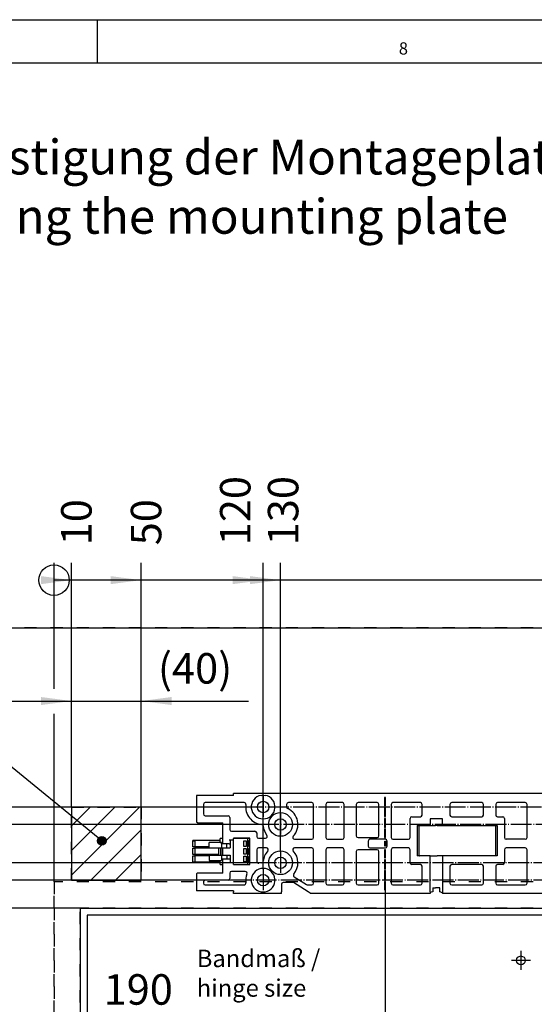
# Model space of a CAD drawing. Units: millimetres. Extents: x -1 to 830, y -1 to 583.
# Drawn here: x 267 to 326, y 470 to 583 of the extents above; entities that cross this region are included whole.
import ezdxf

# ---------------------------------------------------------------- set-up
doc = ezdxf.new("R2010")
doc.units = ezdxf.units.MM
doc.linetypes.add('DASHED', pattern=[15, 7, -8])
doc.linetypes.add('DOT_CENTER', pattern=[14, 12, -1, 0, -1])
doc.layers.add('1', color=7, linetype='Continuous')
doc.styles.add('CONVERTER_12', font='txt.shx', dxfattribs={"width": 0.99})
doc.styles.add('CONVERTER_15', font='txt.shx', dxfattribs={"width": 0.9})
doc.dimstyles.new('ME10_DIM_55', dxfattribs={"dimtxt": 17.5, "dimasz": 17.5, "dimexe": 10, "dimexo": 0, "dimgap": 10, "dimtad": 1, "dimdsep": 46, "dimtxsty": 'CONVERTER_15', "dimsah": 1, "dimcen": 0.09, "dimclrd": 3, "dimclre": 3, "dimclrt": 4, "dimadec": 0, "dimazin": 0, "dimtfac": 1, "dimtdec": 4, "dimtix": 1, "dimtmove": 0, "dimatfit": 3, "dimfxl": 1, "dimtolj": 1, "dimtzin": 0, "dimarcsym": 0})
doc.dimstyles.new('ME10_DIM_59', dxfattribs={"dimtxt": 17.5, "dimasz": 17.5, "dimexe": 10, "dimexo": 0, "dimgap": 10, "dimtad": 1, "dimdsep": 46, "dimtxsty": 'CONVERTER_15', "dimsah": 1, "dimcen": 0.09, "dimclrd": 3, "dimclre": 3, "dimclrt": 4, "dimadec": 0, "dimazin": 0, "dimtfac": 1, "dimtdec": 4, "dimtix": 1, "dimtmove": 0, "dimatfit": 3, "dimfxl": 1, "dimtolj": 1, "dimtzin": 0, "dimarcsym": 0})
doc.dimstyles.new('ME10_DIM_60', dxfattribs={"dimtxt": 17.5, "dimasz": 17.5, "dimexe": 10, "dimexo": 0, "dimgap": 10, "dimtad": 1, "dimdsep": 46, "dimtxsty": 'CONVERTER_15', "dimsah": 1, "dimcen": 0.09, "dimclrd": 3, "dimclre": 3, "dimclrt": 4, "dimadec": 0, "dimazin": 0, "dimtfac": 1, "dimtdec": 4, "dimtix": 1, "dimtmove": 0, "dimatfit": 3, "dimfxl": 1, "dimtolj": 1, "dimtzin": 0, "dimarcsym": 0})
doc.dimstyles.new('ME10_DIM_61', dxfattribs={"dimtxt": 17.5, "dimasz": 17.5, "dimexe": 10, "dimexo": 0, "dimgap": 10, "dimtad": 1, "dimdsep": 46, "dimtxsty": 'CONVERTER_15', "dimsah": 1, "dimcen": 0.09, "dimclrd": 3, "dimclre": 3, "dimclrt": 4, "dimadec": 0, "dimazin": 0, "dimtfac": 1, "dimtdec": 4, "dimtix": 1, "dimtmove": 0, "dimatfit": 3, "dimfxl": 1, "dimtolj": 1, "dimtzin": 0, "dimarcsym": 0})
doc.dimstyles.new('ME10_DIM_62', dxfattribs={"dimtxt": 17.5, "dimasz": 17.5, "dimexe": 10, "dimexo": 0, "dimgap": 10, "dimtad": 1, "dimdsep": 46, "dimtxsty": 'CONVERTER_15', "dimsah": 1, "dimcen": 0.09, "dimclrd": 3, "dimclre": 3, "dimclrt": 4, "dimadec": 0, "dimazin": 0, "dimtfac": 1, "dimtdec": 4, "dimtix": 1, "dimtmove": 0, "dimatfit": 3, "dimfxl": 1, "dimtolj": 1, "dimtzin": 0, "dimarcsym": 0})
doc.dimstyles.new('ME10_DIM_63', dxfattribs={"dimtxt": 17.5, "dimasz": 17.5, "dimexe": 10, "dimexo": 0, "dimgap": 10, "dimtad": 1, "dimdsep": 46, "dimtxsty": 'CONVERTER_15', "dimsah": 1, "dimcen": 0.09, "dimclrd": 3, "dimclre": 3, "dimclrt": 4, "dimadec": 0, "dimazin": 0, "dimtfac": 1, "dimtdec": 4, "dimtix": 1, "dimtmove": 0, "dimatfit": 3, "dimfxl": 1, "dimtolj": 1, "dimtzin": 0, "dimarcsym": 0})
doc.dimstyles.new('ME10_DIM_64', dxfattribs={"dimtxt": 17.5, "dimasz": 17.5, "dimexe": 10, "dimexo": 0, "dimgap": 10, "dimtad": 1, "dimdsep": 46, "dimtxsty": 'CONVERTER_15', "dimsah": 1, "dimcen": 0.09, "dimclrd": 3, "dimclre": 3, "dimclrt": 4, "dimadec": 0, "dimazin": 0, "dimtfac": 1, "dimtdec": 4, "dimtix": 1, "dimtmove": 0, "dimatfit": 3, "dimfxl": 1, "dimtolj": 1, "dimtzin": 0, "dimarcsym": 0})
doc.dimstyles.new('ME10_DIM_65', dxfattribs={"dimtxt": 17.5, "dimasz": 17.5, "dimexe": 10, "dimexo": 0, "dimgap": 10, "dimtad": 1, "dimdsep": 46, "dimtxsty": 'CONVERTER_15', "dimsah": 1, "dimcen": 0.09, "dimclrd": 3, "dimclre": 3, "dimclrt": 4, "dimadec": 0, "dimazin": 0, "dimtfac": 1, "dimtdec": 4, "dimtix": 1, "dimtmove": 0, "dimatfit": 3, "dimfxl": 1, "dimtolj": 1, "dimtzin": 0, "dimarcsym": 0})
doc.dimstyles.new('ME10_DIM_67', dxfattribs={"dimtxt": 17.5, "dimasz": 17.5, "dimexe": 10, "dimexo": 0, "dimgap": 10, "dimtad": 1, "dimdsep": 46, "dimtxsty": 'CONVERTER_15', "dimblk2": 'ORIGIN', "dimsah": 1, "dimcen": 0.09, "dimclrd": 3, "dimclre": 3, "dimclrt": 4, "dimadec": 0, "dimazin": 0, "dimtfac": 1, "dimtdec": 4, "dimtix": 1, "dimtmove": 0, "dimatfit": 3, "dimfxl": 1, "dimtolj": 1, "dimtzin": 0, "dimarcsym": 0})
doc.dimstyles.new('ME10_DIM_68', dxfattribs={"dimtxt": 17.5, "dimasz": 17.5, "dimexe": 10, "dimexo": 0, "dimgap": 10, "dimtad": 1, "dimdec": 0, "dimdsep": 46, "dimtxsty": 'CONVERTER_15', "dimblk2": 'ORIGIN', "dimsah": 1, "dimcen": 0.09, "dimclrd": 3, "dimclre": 3, "dimclrt": 4, "dimadec": 0, "dimazin": 0, "dimtfac": 1, "dimtdec": 4, "dimtix": 1, "dimtmove": 0, "dimatfit": 3, "dimfxl": 1, "dimtolj": 1, "dimtzin": 0, "dimarcsym": 0})
doc.dimstyles.new('ME10_DIM_69', dxfattribs={"dimtxt": 17.5, "dimasz": 17.5, "dimexe": 10, "dimexo": 0, "dimgap": 10, "dimtad": 1, "dimdec": 0, "dimdsep": 46, "dimtxsty": 'CONVERTER_15', "dimblk2": 'ORIGIN', "dimsah": 1, "dimcen": 0.09, "dimclrd": 3, "dimclre": 3, "dimclrt": 4, "dimadec": 0, "dimazin": 0, "dimtfac": 1, "dimtdec": 4, "dimtix": 1, "dimtmove": 0, "dimatfit": 3, "dimfxl": 1, "dimtolj": 1, "dimtzin": 0, "dimarcsym": 0})
doc.dimstyles.new('ME10_DIM_75', dxfattribs={"dimtxt": 17.5, "dimasz": 17.5, "dimexe": 10, "dimexo": 0, "dimgap": 10, "dimtad": 1, "dimdec": 0, "dimdsep": 46, "dimtxsty": 'CONVERTER_15', "dimblk2": 'ORIGIN', "dimsah": 1, "dimcen": 0.09, "dimclrd": 3, "dimclre": 3, "dimclrt": 4, "dimadec": 0, "dimazin": 0, "dimtfac": 1, "dimtdec": 4, "dimtix": 1, "dimtmove": 0, "dimatfit": 3, "dimfxl": 1, "dimtolj": 1, "dimtzin": 0, "dimarcsym": 0})
doc.dimstyles.new('ME10_DIM_77', dxfattribs={"dimtxt": 17.5, "dimasz": 17.5, "dimexe": 10, "dimexo": 0, "dimgap": 10, "dimtad": 1, "dimdsep": 46, "dimtxsty": 'CONVERTER_15', "dimblk2": 'ORIGIN', "dimsah": 1, "dimcen": 0.09, "dimclrd": 3, "dimclre": 3, "dimclrt": 4, "dimadec": 0, "dimazin": 0, "dimtfac": 1, "dimtdec": 4, "dimtix": 1, "dimtmove": 0, "dimatfit": 3, "dimfxl": 1, "dimtolj": 1, "dimtzin": 0, "dimarcsym": 0})
doc.dimstyles.get("Standard").update_dxf_attribs({"dimtxt": 0.18, "dimasz": 0.18, "dimexe": 0.18, "dimexo": 0.0625, "dimgap": 0.09, "dimtad": 0, "dimtih": 1, "dimtoh": 1, "dimdec": 4, "dimzin": 0, "dimdsep": 46, "dimtxsty": 'Standard', "dimcen": 0.09, "dimadec": 0, "dimazin": 0, "dimtfac": 1, "dimtdec": 4, "dimtofl": 0, "dimtmove": 0, "dimatfit": 3, "dimfxl": 1, "dimtolj": 1, "dimtzin": 0, "dimarcsym": 0})

# ---------------------------------------------------------------- blocks, each defined once
blk = doc.blocks.new('a1kl', base_point=(416.72, 291.02))
at = {"color": 2, "linetype": 'Continuous'}
blk.add_line((-1.35, 583.02), (829.65, 583.02), dxfattribs=at)
at = {"color": 3, "linetype": 'Continuous'}
for p, q in [((275.65, 583.02), (275.65, 578.02)), ((824.65, 578.02), (3.65, 578.02))]:
    blk.add_line(p, q, dxfattribs=at)
at = {"color": 3, "style": 'CONVERTER_12', "width": 0.99}
blk.add_text('8', height=1.4, dxfattribs=at).set_placement((310.28, 579.02))
blk = doc.blocks.new('Rahmen', base_point=(346.99, 196.64))
blk.add_blockref('a1kl', (416.72, 291.02))
blk = doc.blocks.new('10020-Tuer_1F-10-10__154', base_point=(1368.5, 2065.99))
at = {"color": 1, "linetype": 'Continuous'}
for p, q in [((2344.5, 2401.19), (1372.5, 2401.19)), ((1372.5, 2401.19), (1372.5, 2065.99))]:
    blk.add_line(p, q, dxfattribs=at)
blk.add_circle((1621.5, 2375.19), 2.5, dxfattribs=at)
at = {"layer": '1', "color": 3, "linetype": 'DOT_CENTER'}
for p, q in [((1621.5, 2380.69), (1621.5, 2369.69)), ((1627, 2375.19), (1616, 2375.19))]:
    blk.add_line(p, q, dxfattribs=at)
blk = doc.blocks.new('10020-Tuer_1F-10_DIN-RE__155', base_point=(1368.5, 2065.99))
blk.add_blockref('10020-Tuer_1F-10-10__154', (1368.5, 2065.99))
blk = doc.blocks.new('10020-Tuer_1F-20_DIN-RE__156', base_point=(1278.5, 2065.99))
at = {"layer": '1', "linetype": 'DASHED'}
h = blk.add_hatch(dxfattribs=at)
h.set_pattern_fill('_USER', color=3, scale=10, angle=45, pattern_type=0)
h.set_pattern_definition([(45, (0, 0), (-7.071068, 7.071068), [])])
h.paths.add_polyline_path([(1403.5, 2463.19), (1403.5, 2421.19), (1363.5, 2421.19), (1363.5, 2463.19)])
at = {"color": 1, "linetype": 'Continuous'}
for p, q in [((1278.5, 2565.99), (2438.5, 2565.99)), ((1363.5, 2463.19), (1363.5, 2421.19)), ((1403.5, 2463.19), (1363.5, 2463.19)), ((1403.5, 2421.19), (1403.5, 2463.19)), ((1363.5, 2421.19), (1403.5, 2421.19)), ((1368.5, 2405.19), (2348.5, 2405.19)), ((1368.5, 2405.19), (1368.5, 2065.99))]:
    blk.add_line(p, q, dxfattribs=at)
at = {"color": 3, "linetype": 'DASHED'}
for p, q in [((2438.5, 2565.99), (1278.5, 2565.99)), ((1363.5, 2463.19), (1403.5, 2463.19)), ((1363.5, 2421.19), (1363.5, 2463.19)), ((1403.5, 2463.19), (1403.5, 2421.19)), ((2363.5, 2420.19), (1353.5, 2420.19)), ((1353.5, 2420.19), (1353.5, 2065.99)), ((2363.5, 2420.19), (1353.5, 2420.19)), ((1353.5, 2270.19), (1353.5, 2420.19)), ((1403.5, 2421.19), (1363.5, 2421.19)), ((1368.5, 2065.99), (1368.5, 2405.19)), ((2348.5, 2405.19), (1368.5, 2405.19))]:
    blk.add_line(p, q, dxfattribs=at)
blk = doc.blocks.new('10020-Tuer_1F_DIN-RE__157', base_point=(1278.5, 2065.99))
for name, p in [('10020-Tuer_1F-20_DIN-RE__156', (1278.5, 2065.99)), ('10020-Tuer_1F-10_DIN-RE__155', (1368.5, 2065.99))]:
    blk.add_blockref(name, p)
blk = doc.blocks.new('70109-EP_1F-92_Tür_DIN-RE__158', base_point=(1278.5, 2065.99))
blk.add_blockref('10020-Tuer_1F_DIN-RE__157', (1278.5, 2065.99))
blk = doc.blocks.new('Stecker230V_Trafo_1_1_1__159', base_point=(1433.25, 2430.3))
at = {"color": 1, "linetype": 'Continuous'}
for p, q in [((1448.85, 2443.95), (1433.25, 2443.95)), ((1433.25, 2443.95), (1433.25, 2443.93)), ((1433.25, 2443.93), (1433.3, 2443.92)), ((1433.25, 2440.25), (1433.25, 2443.93)), ((1433.3, 2443.92), (1433.61, 2443.87)), ((1433.61, 2443.87), (1433.88, 2443.79)), ((1433.88, 2443.79), (1434.08, 2443.69)), ((1434.08, 2443.69), (1434.21, 2443.57)), ((1434.21, 2443.57), (1434.25, 2443.45)), ((1434.25, 2443.45), (1434.25, 2440.25)), ((1442.5, 2439.8), (1442.5, 2442.9)), ((1442.7, 2442.9), (1442.5, 2442.9)), ((1448.32, 2442.9), (1442.7, 2442.9)), ((1448.46, 2442.9), (1448.32, 2442.9)), ((1449.55, 2442.9), (1448.46, 2442.9)), ((1450.35, 2445.1), (1448.85, 2445.1)), ((1448.85, 2442.9), (1448.85, 2445.1)), ((1449.55, 2442), (1449.55, 2442.9)), ((1449.55, 2442), (1449.55, 2439.8)), ((1452.05, 2442), (1449.55, 2442)), ((1452.65, 2442), (1452.05, 2442)), ((1452.65, 2439.8), (1452.65, 2442)), ((1454.58, 2442), (1454.5, 2442)), ((1454.58, 2442), (1454.58, 2439.8)), ((1455.18, 2444.2), (1454.88, 2444.2)), ((1455.53, 2444.2), (1455.18, 2444.2)), ((1456.5, 2444.2), (1455.53, 2444.2)), ((1456.5, 2430.3), (1456.5, 2445.1)), ((1464.4, 2445.1), (1456.5, 2445.1)), ((1462.45, 2440.47), (1462.45, 2443.72)), ((1462.45, 2443.72), (1463.8, 2443.72)), ((1463.8, 2443.72), (1463.8, 2440.47)), ((1464.8, 2445.1), (1464.4, 2445.1)), ((1464.8, 2430.3), (1464.8, 2445.1)), ((1465.8, 2445.1), (1464.8, 2445.1)), ((1465.04, 2441.77), (1465.04, 2442.82)), ((1465.46, 2443.82), (1465.8, 2443.82)), ((1434.25, 2440.25), (1433.25, 2440.25)), ((1433.25, 2435.85), (1433.25, 2439.55)), ((1433.25, 2439.55), (1434.25, 2439.55)), ((1434.25, 2435.85), (1433.25, 2435.85)), ((1434.25, 2440.25), (1434.25, 2439.55)), ((1442.5, 2440.25), (1434.25, 2440.25)), ((1434.25, 2439.55), (1434.25, 2435.85)), ((1447.85, 2439.55), (1434.25, 2439.55)), ((1447.85, 2435.85), (1434.25, 2435.85)), ((1434.25, 2435.85), (1434.25, 2435.15)), ((1442.5, 2439.8), (1442.7, 2439.8)), ((1442.7, 2439.8), (1448.32, 2439.8)), ((1447.85, 2439.8), (1447.85, 2435.6)), ((1448.32, 2439.8), (1448.46, 2439.8)), ((1448.46, 2439.8), (1449.55, 2439.8)), ((1449.1, 2439.8), (1449.1, 2435.6)), ((1449.55, 2439.8), (1452.05, 2439.8)), ((1449.9, 2439.8), (1449.9, 2435.6)), ((1450.35, 2435.6), (1450.35, 2439.8)), ((1452.05, 2439.8), (1452.65, 2439.8)), ((1452.65, 2439.8), (1454.58, 2439.8)), ((1463.8, 2440.47), (1462.45, 2440.47)), ((1462.45, 2436.07), (1462.45, 2439.32)), ((1462.45, 2439.32), (1463.8, 2439.32)), ((1463.8, 2436.07), (1462.45, 2436.07)), ((1463.8, 2439.32), (1463.8, 2436.07)), ((1465.04, 2437.17), (1465.04, 2438.22)), ((1465.8, 2440.77), (1465.46, 2440.77)), ((1465.46, 2439.22), (1465.8, 2439.22)), ((1465.8, 2436.17), (1465.46, 2436.17)), ((1433.25, 2435.15), (1434.25, 2435.15)), ((1433.25, 2431.47), (1433.25, 2435.15)), ((1433.54, 2431.51), (1433.25, 2431.47)), ((1433.25, 2431.47), (1433.25, 2431.45)), ((1448.85, 2431.45), (1433.25, 2431.45)), ((1433.82, 2431.58), (1433.54, 2431.51)), ((1434.04, 2431.68), (1433.82, 2431.58)), ((1434.18, 2431.79), (1434.04, 2431.68)), ((1434.25, 2431.92), (1434.18, 2431.79)), ((1442.5, 2435.15), (1434.25, 2435.15)), ((1434.25, 2435.15), (1434.25, 2431.95)), ((1434.25, 2431.95), (1434.25, 2431.92)), ((1442.5, 2435.6), (1442.7, 2435.6)), ((1442.5, 2435.6), (1442.5, 2432.5)), ((1442.5, 2432.5), (1442.7, 2432.5)), ((1442.7, 2435.6), (1448.32, 2435.6)), ((1442.7, 2432.5), (1448.32, 2432.5)), ((1448.32, 2435.6), (1448.46, 2435.6)), ((1448.32, 2432.5), (1448.46, 2432.5)), ((1448.46, 2435.6), (1449.55, 2435.6)), ((1448.46, 2432.5), (1449.55, 2432.5)), ((1448.85, 2430.3), (1448.85, 2432.5)), ((1448.85, 2430.3), (1450.35, 2430.3)), ((1449.55, 2435.6), (1449.55, 2433.5)), ((1449.55, 2435.6), (1452.05, 2435.6)), ((1449.55, 2433.5), (1449.55, 2432.5)), ((1449.55, 2433.5), (1452.05, 2433.5)), ((1452.05, 2435.6), (1452.65, 2435.6)), ((1452.05, 2433.5), (1452.65, 2433.5)), ((1452.65, 2435.6), (1454.58, 2435.6)), ((1452.65, 2435.6), (1452.65, 2433.5)), ((1454.5, 2433.5), (1454.58, 2433.5)), ((1454.58, 2435.6), (1454.58, 2433.5)), ((1454.88, 2431.3), (1455.18, 2431.3)), ((1455.18, 2431.3), (1455.53, 2431.3)), ((1455.53, 2431.3), (1456.5, 2431.3)), ((1456.5, 2430.3), (1464.4, 2430.3)), ((1462.45, 2431.67), (1462.45, 2434.92)), ((1462.45, 2434.92), (1463.8, 2434.92)), ((1463.8, 2431.67), (1462.45, 2431.67)), ((1463.8, 2434.92), (1463.8, 2431.67)), ((1464.4, 2430.3), (1464.8, 2430.3)), ((1464.8, 2430.3), (1465.8, 2430.3)), ((1465.04, 2432.57), (1465.04, 2433.62)), ((1465.46, 2434.62), (1465.8, 2434.62)), ((1465.8, 2431.57), (1465.46, 2431.57))]:
    blk.add_line(p, q, dxfattribs=at)
for points, knots in [([(1465.46, 2443.82), (1465.42, 2443.81), (1465.34, 2443.8), (1465.24, 2443.68), (1465.15, 2443.52), (1465.09, 2443.31), (1465.05, 2443.08), (1465.04, 2442.91), (1465.04, 2442.82)], [0, 0, 0, 0, 0.114566, 0.257287, 0.438715, 0.65644, 0.901288, 1.160507, 1.160507, 1.160507, 1.160507]), ([(1465.04, 2441.77), (1465.04, 2441.69), (1465.05, 2441.52), (1465.09, 2441.28), (1465.15, 2441.07), (1465.24, 2440.91), (1465.34, 2440.8), (1465.42, 2440.78), (1465.46, 2440.77)], [0, 0, 0, 0, 0.259219, 0.504068, 0.721792, 0.90322, 1.045941, 1.160507, 1.160507, 1.160507, 1.160507]), ([(1465.46, 2439.22), (1465.42, 2439.21), (1465.34, 2439.2), (1465.24, 2439.08), (1465.15, 2438.92), (1465.09, 2438.71), (1465.05, 2438.48), (1465.04, 2438.31), (1465.04, 2438.22)], [0, 0, 0, 0, 0.114566, 0.257287, 0.438715, 0.65644, 0.901288, 1.160507, 1.160507, 1.160507, 1.160507]), ([(1465.04, 2437.17), (1465.04, 2437.09), (1465.05, 2436.92), (1465.09, 2436.68), (1465.15, 2436.47), (1465.24, 2436.31), (1465.34, 2436.2), (1465.42, 2436.18), (1465.46, 2436.17)], [0, 0, 0, 0, 0.259219, 0.504068, 0.721792, 0.90322, 1.045941, 1.160507, 1.160507, 1.160507, 1.160507]), ([(1465.46, 2434.62), (1465.42, 2434.61), (1465.34, 2434.6), (1465.24, 2434.48), (1465.15, 2434.32), (1465.09, 2434.11), (1465.05, 2433.88), (1465.04, 2433.71), (1465.04, 2433.62)], [0, 0, 0, 0, 0.114566, 0.257287, 0.438715, 0.65644, 0.901288, 1.160507, 1.160507, 1.160507, 1.160507]), ([(1465.04, 2432.57), (1465.04, 2432.49), (1465.05, 2432.32), (1465.09, 2432.08), (1465.15, 2431.87), (1465.24, 2431.71), (1465.34, 2431.6), (1465.42, 2431.58), (1465.46, 2431.57)], [0, 0, 0, 0, 0.259219, 0.504068, 0.721792, 0.90322, 1.045941, 1.160507, 1.160507, 1.160507, 1.160507])]:
    blk.add_open_spline(points, degree=3, knots=knots, dxfattribs=at)
blk = doc.blocks.new('70109-6-0850_Montageplatte_Gussteil_Dummy__160', base_point=(1435.25, 2409.9))
at = {"color": 1, "linetype": 'Continuous'}
for p, q in [((1456.5, 2469.8), (1435.25, 2469.8)), ((1435.25, 2469.8), (1435.25, 2454.48)), ((1456.5, 2469.89), (1456.5, 2470.89)), ((1692.5, 2470.89), (1456.5, 2470.89)), ((1456.5, 2469.89), (1456.5, 2469.8)), ((1472.3, 2469.89), (1473.5, 2469.99)), ((1473.5, 2469.99), (1474.7, 2469.89)), ((1439.25, 2464.7), (1439.25, 2459.19)), ((1462.6, 2465.7), (1440.25, 2465.7)), ((1487, 2464.7), (1487, 2463.23)), ((1501.5, 2465.7), (1488, 2465.7)), ((1502.5, 2445.69), (1502.5, 2464.7)), ((1509.5, 2464.7), (1509.5, 2445.69)), ((1519, 2465.7), (1510.5, 2465.7)), ((1520, 2445.69), (1520, 2464.7)), ((1527, 2464.7), (1527, 2446.69)), ((1539, 2465.7), (1528, 2465.7)), ((1540, 2446.69), (1540, 2464.7)), ((1543.75, 2468.7), (1543.25, 2468.7)), ((1543.25, 2468.7), (1543.25, 2463.95)), ((1543.75, 2463.95), (1543.75, 2468.7)), ((1547, 2464.7), (1547, 2445.69)), ((1563.77, 2465.7), (1548, 2465.7)), ((1564.77, 2458.6), (1564.77, 2464.7)), ((1580.76, 2464.7), (1580.76, 2458.6)), ((1599, 2465.7), (1581.76, 2465.7)), ((1600, 2458.6), (1600, 2464.7)), ((1607, 2464.7), (1607, 2458.6)), ((1624, 2465.7), (1608, 2465.7)), ((1625, 2445.69), (1625, 2464.7)), ((1543.25, 2463.95), (1543.75, 2463.95)), ((1543.75, 2462.95), (1543.25, 2462.95)), ((1543.25, 2462.95), (1543.25, 2457.69)), ((1543.75, 2457.69), (1543.75, 2462.95)), ((1435.75, 2454.19), (1435.25, 2454.48)), ((1435.75, 2454.19), (1450.35, 2454.19)), ((1440.25, 2458.19), (1453.35, 2458.19)), ((1450.35, 2442), (1450.35, 2454.19)), ((1454.35, 2457.19), (1454.35, 2450.3)), ((1543.25, 2457.69), (1543.75, 2457.69)), ((1543.75, 2456.69), (1543.25, 2456.69)), ((1543.25, 2456.69), (1543.25, 2451.44)), ((1543.75, 2451.44), (1543.75, 2456.69)), ((1557.88, 2445.69), (1557.88, 2456.6)), ((1558.88, 2457.6), (1563.77, 2457.6)), ((1569.37, 2456.38), (1569.37, 2452.6)), ((1576.37, 2456.38), (1569.37, 2456.38)), ((1576.37, 2452.6), (1576.37, 2456.38)), ((1581.76, 2457.6), (1599, 2457.6)), ((1608, 2457.6), (1611, 2457.6)), ((1612, 2456.6), (1612, 2445.69)), ((1455.35, 2449.3), (1468.8, 2449.3)), ((1469.8, 2448.3), (1469.8, 2446.3)), ((1543.25, 2451.44), (1543.75, 2451.44)), ((1543.75, 2450.44), (1543.25, 2450.44)), ((1543.25, 2450.44), (1543.25, 2445.69)), ((1543.75, 2445.69), (1543.75, 2450.44)), ((1561.88, 2452.6), (1561.88, 2435.2)), ((1561.88, 2452.6), (1569.37, 2452.6)), ((1562.92, 2452.3), (1562.88, 2452.1)), ((1562.88, 2452.1), (1562.88, 2435.7)), ((1563.03, 2452.46), (1562.92, 2452.3)), ((1563.19, 2452.57), (1563.03, 2452.46)), ((1563.38, 2452.6), (1563.19, 2452.57)), ((1569.37, 2452.6), (1572.37, 2452.6)), ((1573.37, 2452.6), (1572.37, 2452.6)), ((1573.37, 2452.6), (1576.37, 2452.6)), ((1576.37, 2452.6), (1607.87, 2452.6)), ((1606.37, 2452.6), (1606.57, 2452.57)), ((1606.57, 2452.57), (1606.73, 2452.46)), ((1606.73, 2452.46), (1606.84, 2452.3)), ((1606.84, 2452.3), (1606.87, 2452.1)), ((1606.87, 2452.1), (1606.87, 2435.7)), ((1607.87, 2452.6), (1607.87, 2435.2)), ((1454, 2442), (1452.65, 2442)), ((1454.88, 2444.2), (1454, 2444.2)), ((1454, 2442), (1454.5, 2442)), ((1454.5, 2444.2), (1454.5, 2442)), ((1465.8, 2445.3), (1456.5, 2445.3)), ((1456.5, 2445.3), (1456.5, 2445.1)), ((1465.8, 2430.2), (1465.8, 2445.3)), ((1470.8, 2445.3), (1474.92, 2445.3)), ((1491.55, 2444.69), (1501.5, 2444.69)), ((1510.5, 2444.69), (1519, 2444.69)), ((1528, 2445.69), (1539, 2445.69)), ((1533.83, 2443.69), (1533.83, 2440.69)), ((1543.67, 2444.69), (1534.83, 2444.69)), ((1543.25, 2445.69), (1543.75, 2445.69)), ((1543.33, 2440.77), (1543.33, 2443.62)), ((1543.33, 2443.62), (1543.67, 2443.62)), ((1543.67, 2443.62), (1543.67, 2440.77)), ((1544.67, 2440.69), (1544.67, 2443.69)), ((1548, 2444.69), (1556.88, 2444.69)), ((1624, 2444.69), (1613, 2444.69)), ((1469.8, 2438.69), (1469.8, 2431.86)), ((1475.45, 2439.69), (1470.8, 2439.69)), ((1501.5, 2439.69), (1491.55, 2439.69)), ((1502.5, 2419.5), (1502.5, 2438.69)), ((1509.5, 2438.69), (1509.5, 2419.5)), ((1519, 2439.69), (1510.5, 2439.69)), ((1520, 2419.5), (1520, 2438.69)), ((1527, 2437.69), (1527, 2419.5)), ((1539, 2438.69), (1528, 2438.69)), ((1534.83, 2439.69), (1543.67, 2439.69)), ((1540, 2419.5), (1540, 2437.69)), ((1543.25, 2438.69), (1543.25, 2433.94)), ((1543.75, 2438.69), (1543.25, 2438.69)), ((1543.67, 2440.77), (1543.33, 2440.77)), ((1543.75, 2433.94), (1543.75, 2438.69)), ((1547, 2438.69), (1547, 2419.5)), ((1556.88, 2439.69), (1548, 2439.69)), ((1557.88, 2431.2), (1557.88, 2438.69)), ((1612, 2438.69), (1612, 2431.2)), ((1624, 2439.69), (1613, 2439.69)), ((1625, 2419.5), (1625, 2438.69)), ((1450.35, 2425.19), (1450.35, 2433.5)), ((1452.65, 2433.5), (1454, 2433.5)), ((1454, 2433.5), (1454.5, 2433.5)), ((1454, 2431.3), (1454.88, 2431.3)), ((1454.5, 2433.5), (1454.5, 2431.3)), ((1456.5, 2430.3), (1456.5, 2430.2)), ((1456.5, 2430.2), (1465.8, 2430.2)), ((1472.63, 2431.15), (1471.05, 2430.89)), ((1543.25, 2433.94), (1543.75, 2433.94)), ((1543.25, 2432.94), (1543.25, 2427.69)), ((1543.75, 2432.94), (1543.25, 2432.94)), ((1543.75, 2427.69), (1543.75, 2432.94)), ((1563.77, 2430.2), (1558.88, 2430.2)), ((1569.37, 2435.2), (1561.88, 2435.2)), ((1562.88, 2435.7), (1562.92, 2435.51)), ((1562.92, 2435.51), (1563.03, 2435.34)), ((1563.03, 2435.34), (1563.19, 2435.23)), ((1563.19, 2435.23), (1563.38, 2435.2)), ((1569.37, 2435.2), (1572.37, 2435.2)), ((1569.37, 2414.5), (1569.37, 2435.2)), ((1572.37, 2435.2), (1573.37, 2435.2)), ((1576.37, 2435.2), (1573.37, 2435.2)), ((1607.87, 2435.2), (1576.37, 2435.2)), ((1576.37, 2435.2), (1576.37, 2414.5)), ((1599, 2430.2), (1581.76, 2430.2)), ((1606.57, 2435.23), (1606.37, 2435.2)), ((1606.73, 2435.34), (1606.57, 2435.23)), ((1606.84, 2435.51), (1606.73, 2435.34)), ((1606.87, 2435.7), (1606.84, 2435.51)), ((1611, 2430.2), (1608, 2430.2)), ((1435.75, 2425.19), (1435.25, 2424.9)), ((1435.25, 2424.9), (1435.25, 2415)), ((1450.35, 2425.19), (1435.75, 2425.19)), ((1454.35, 2425.2), (1454.35, 2422.19)), ((1463.26, 2426.2), (1455.35, 2426.2)), ((1543.25, 2427.69), (1543.75, 2427.69)), ((1543.75, 2426.69), (1543.25, 2426.69)), ((1543.25, 2426.69), (1543.25, 2421.44)), ((1543.75, 2421.44), (1543.75, 2426.69)), ((1564.77, 2419.5), (1564.77, 2429.2)), ((1580.76, 2429.2), (1580.76, 2419.5)), ((1600, 2419.5), (1600, 2429.2)), ((1607, 2429.2), (1607, 2419.5)), ((1439.25, 2420.19), (1439.25, 2419.5)), ((1453.35, 2421.19), (1440.25, 2421.19)), ((1484, 2418.85), (1484, 2414.5)), ((1491, 2419.85), (1485, 2419.85)), ((1499.42, 2414.5), (1491, 2419.85)), ((1491.32, 2423.2), (1498.48, 2418.65)), ((1543.25, 2421.44), (1543.75, 2421.44)), ((1543.25, 2420.44), (1543.25, 2415.69)), ((1543.75, 2420.44), (1543.25, 2420.44)), ((1543.75, 2415.69), (1543.75, 2420.44)), ((1456.5, 2415), (1435.25, 2415)), ((1440.25, 2418.5), (1462.63, 2418.5)), ((1456.5, 2415), (1456.5, 2414.5)), ((1456.5, 2413.5), (1456.5, 2414.5)), ((1484, 2413.5), (1456.5, 2413.5)), ((1472.3, 2414.5), (1474.7, 2414.5)), ((1484, 2413.5), (1484, 2414.5)), ((1499.02, 2418.5), (1501.5, 2418.5)), ((1500.49, 2413.82), (1499.42, 2414.5)), ((1500.49, 2413.82), (1511.5, 2413.82)), ((1510.5, 2418.5), (1519, 2418.5)), ((1511.5, 2413.82), (1511.5, 2413.5)), ((1569.37, 2413.5), (1511.5, 2413.5)), ((1528, 2418.5), (1539, 2418.5)), ((1543.25, 2415.69), (1543.75, 2415.69)), ((1548, 2418.5), (1563.77, 2418.5)), ((1569.37, 2414.5), (1569.37, 2413.5)), ((1569.38, 2413.92), (1569.37, 2413.87)), ((1569.58, 2414.12), (1569.38, 2413.92)), ((1570.03, 2414.3), (1569.58, 2414.12)), ((1570.69, 2414.44), (1570.03, 2414.3)), ((1570.87, 2414.47), (1570.69, 2414.44)), ((1570.87, 2416.88), (1572.37, 2416.88)), ((1570.87, 2416.88), (1570.87, 2414.47)), ((1573.37, 2416.88), (1572.37, 2416.88)), ((1574.87, 2416.88), (1573.37, 2416.88)), ((1574.87, 2414.47), (1574.87, 2416.88)), ((1575.42, 2414.37), (1574.87, 2414.47)), ((1575.97, 2414.21), (1575.42, 2414.37)), ((1576.3, 2414.02), (1575.97, 2414.21)), ((1576.37, 2413.87), (1576.3, 2414.02)), ((1576.37, 2414.5), (1576.37, 2413.5)), ((1692, 2413.5), (1576.37, 2413.5)), ((1581.76, 2418.5), (1599, 2418.5)), ((1608, 2418.5), (1624, 2418.5))]:
    blk.add_line(p, q, dxfattribs=at)
for centre, radius in [((1473.5, 2463.19), 3.3), ((1483.5, 2453.19), 6.8), ((1483.5, 2453.19), 3.3), ((1483.5, 2431.19), 6.8), ((1483.5, 2431.19), 3.3), ((1473.5, 2421.19), 3.3)]:
    blk.add_circle(centre, radius, dxfattribs=at)
for centre, radius, start, end in [((1473.5, 2463.19), 6.8, 100.1858, 79.8142), ((1440.25, 2464.7), 1, 90, 180), ((1462.6, 2464.7), 1, 352.1411, 90), ((1473.5, 2463.19), 10, 172.1411, 265.0027), ((1488, 2464.7), 1, 90, 180), ((1501.5, 2464.7), 1, 0, 90), ((1510.5, 2464.7), 1, 90, 180), ((1519, 2464.7), 1, 0, 90), ((1528, 2464.7), 1, 90, 180), ((1539, 2464.7), 1, 0, 90), ((1548, 2464.7), 1, 90, 180), ((1563.77, 2464.7), 1, 0, 90), ((1581.76, 2464.7), 1, 90, 180), ((1599, 2464.7), 1, 0, 90), ((1608, 2464.7), 1, 90, 180), ((1624, 2464.7), 1, 0, 90), ((1440.25, 2459.19), 1, 180, 270), ((1488, 2463.23), 1, 180, 245.8523), ((1483.5, 2453.19), 10, 317.0141, 65.8523), ((1563.77, 2458.6), 1, 270, 0), ((1581.76, 2458.6), 1, 180, 270), ((1599, 2458.6), 1, 270, 0), ((1608, 2458.6), 1, 180, 270), ((1453.35, 2457.19), 1, 0, 90), ((1472.54, 2452.23), 1, 4.9973, 85.0027), ((1558.88, 2456.6), 1, 90, 180), ((1611, 2456.6), 1, 0, 90), ((1455.35, 2450.3), 1, 180, 270), ((1468.8, 2448.3), 1, 0, 90), ((1483.5, 2453.19), 10, 184.9973, 218.7677), ((1470.8, 2446.3), 1, 180, 270), ((1474.92, 2446.3), 1, 270, 38.7677), ((1491.55, 2445.69), 1, 137.0141, 270), ((1501.5, 2445.69), 1, 270, 0), ((1510.5, 2445.69), 1, 180, 270), ((1519, 2445.69), 1, 270, 0), ((1528, 2446.69), 1, 180, 270), ((1534.83, 2443.69), 1, 90, 180), ((1539, 2446.69), 1, 270, 0), ((1543.67, 2443.69), 1, 0, 90), ((1548, 2445.69), 1, 180, 270), ((1556.88, 2445.69), 1, 270, 0), ((1613, 2445.69), 1, 180, 270), ((1624, 2445.69), 1, 270, 0), ((1470.8, 2438.69), 1, 90, 180), ((1483.5, 2431.19), 10, 137.0141, 175.0027), ((1475.45, 2438.69), 1, 317.0141, 90), ((1491.55, 2438.69), 1, 90, 222.9859), ((1483.5, 2431.19), 10, 319.4643, 42.9859), ((1501.5, 2438.69), 1, 0, 90), ((1510.5, 2438.69), 1, 90, 180), ((1519, 2438.69), 1, 0, 90), ((1528, 2437.69), 1, 90, 180), ((1534.83, 2440.69), 1, 180, 270), ((1539, 2437.69), 1, 0, 90), ((1543.67, 2440.69), 1, 270, 0), ((1548, 2438.69), 1, 90, 180), ((1556.88, 2438.69), 1, 0, 90), ((1613, 2438.69), 1, 90, 180), ((1624, 2438.69), 1, 0, 90), ((1470.8, 2431.86), 1, 180, 284.2012), ((1472.54, 2432.15), 1, 274.9973, 355.0027), ((1558.88, 2431.2), 1, 180, 270), ((1563.77, 2429.2), 1, 0, 90), ((1581.76, 2429.2), 1, 90, 180), ((1599, 2429.2), 1, 0, 90), ((1608, 2429.2), 1, 90, 180), ((1611, 2431.2), 1, 270, 0), ((1455.35, 2425.2), 1, 90, 180), ((1463.26, 2425.2), 1, 338.6081, 90), ((1473.5, 2421.19), 10, 158.6081, 188.869), ((1473.5, 2421.19), 6.8, 280.1859, 259.8141), ((1491.86, 2424.04), 1, 139.4643, 237.5679), ((1440.25, 2420.19), 1, 90, 180), ((1440.25, 2419.5), 1, 180, 270), ((1453.35, 2422.19), 1, 270, 0), ((1462.63, 2419.5), 1, 270, 8.869), ((1485, 2418.85), 1, 90, 180), ((1501.5, 2419.5), 1, 270, 0), ((1510.5, 2419.5), 1, 180, 270), ((1519, 2419.5), 1, 270, 0), ((1528, 2419.5), 1, 180, 270), ((1539, 2419.5), 1, 270, 0), ((1548, 2419.5), 1, 180, 270), ((1563.77, 2419.5), 1, 270, 0), ((1581.76, 2419.5), 1, 180, 270), ((1599, 2419.5), 1, 270, 0), ((1608, 2419.5), 1, 180, 270), ((1624, 2419.5), 1, 270, 0), ((1499.02, 2419.5), 1, 237.5679, 270)]:
    blk.add_arc(centre, radius, start, end, dxfattribs=at)
at = {"layer": '1', "color": 3, "linetype": 'DOT_CENTER'}
for p, q in [((1473.5, 2469.49), (1473.5, 2456.89)), ((2329.25, 2463.19), (1467.2, 2463.19)), ((1483.5, 2459.49), (1483.5, 2446.89)), ((2323.61, 2453.19), (1477.2, 2453.19)), ((1483.5, 2437.49), (1483.5, 2424.89)), ((2322.25, 2431.19), (1477.2, 2431.19)), ((1473.5, 2427.49), (1473.5, 2414.89)), ((2322.25, 2421.19), (1467.2, 2421.19)), ((1543.5, 2419.01), (1543.5, 2415.27))]:
    blk.add_line(p, q, dxfattribs=at)
blk = doc.blocks.new('70109-1-0101_Montageplatte_Dummy__162', base_point=(1433.25, 2409.9))
for name, p in [('70109-6-0850_Montageplatte_Gussteil_Dummy__160', (1435.25, 2409.9)), ('Stecker230V_Trafo_1_1_1__159', (1433.25, 2430.3))]:
    blk.add_blockref(name, p)
blk = doc.blocks.new('70109-EP_1F-10_Antrieb_LI__163', base_point=(1433.25, 2409.9))
blk.add_blockref('70109-1-0101_Montageplatte_Dummy__162', (1433.25, 2409.9))
blk = doc.blocks.new('70109-ep05_Powerturn_KM-BGS-Gestänge_1F__167', base_point=(1278.5, 2065.99))
for name, p in [('70109-EP_1F-92_Tür_DIN-RE__158', (1278.5, 2065.99)), ('70109-EP_1F-10_Antrieb_LI__163', (1433.25, 2409.9))]:
    blk.add_blockref(name, p)
blk = doc.blocks.new('*D379')
at = {"layer": '1', "color": 3, "linetype": 'Continuous'}
for p, q in [((1363.5, 2463.19), (1363.5, 2534.04)), ((1403.5, 2463.19), (1403.5, 2534.04)), ((1328.5, 2524.04), (1363.5, 2524.04)), ((1363.5, 2524.04), (1403.5, 2524.04)), ((1403.5, 2524.04), (1465.09, 2524.04))]:
    blk.add_line(p, q, dxfattribs=at)
at = {"layer": '1', "color": 3}
for points in [[(1346, 2521.73), (1346, 2526.34), (1363.5, 2524.04)], [(1421, 2526.34), (1421, 2521.73), (1403.5, 2524.04)]]:
    blk.add_solid(points, dxfattribs=at)
at = {"layer": '1', "color": 4, "insert": (1413.12, 2534.04), "char_height": 17.5, "attachment_point": 7, "rotation": 0.0001, "line_spacing_factor": 0.60024, "style": 'CONVERTER_15'}
blk.add_mtext('\\C4;(\\C4;40\\C4;)', dxfattribs=at)
blk = doc.blocks.new('*D383')
at = {"layer": '1', "color": 3, "linetype": 'Continuous'}
for p, q in [((1875.23, 2444.9), (1875.23, 2409.9)), ((1734, 2409.9), (1885.23, 2409.9)), ((1875.23, 2409.9), (1875.23, 2405.19)), ((1368.5, 2405.19), (1885.23, 2405.19)), ((1875.23, 2405.19), (1875.23, 2251.46))]:
    blk.add_line(p, q, dxfattribs=at)
at = {"layer": '1', "color": 3}
for points in [[(1872.93, 2427.4), (1877.54, 2427.4), (1875.23, 2409.9)], [(1877.54, 2387.69), (1872.93, 2387.69), (1875.23, 2405.19)]]:
    blk.add_solid(points, dxfattribs=at)
at = {"layer": '1', "color": 4, "insert": (1856.92, 2259.77), "char_height": 17.5, "attachment_point": 7, "rotation": 90, "line_spacing_factor": 0.60024, "style": 'CONVERTER_15'}
blk.add_mtext('Y3', dxfattribs=at)
blk = doc.blocks.new('*D384')
at = {"layer": '1', "color": 3, "linetype": 'Continuous'}
for p, q in [((1252.97, 2421.19), (1252.97, 2456.19)), ((1305.1, 2421.19), (1242.97, 2421.19)), ((1252.97, 2405.19), (1252.97, 2421.19)), ((1467.2, 2421.19), (1326.75, 2421.19)), ((1368.5, 2405.19), (1242.97, 2405.19)), ((1252.97, 2360.51), (1252.97, 2405.19))]:
    blk.add_line(p, q, dxfattribs=at)
at = {"layer": '1', "color": 3}
for points in [[(1250.66, 2438.69), (1255.27, 2438.69), (1252.97, 2421.19)], [(1255.27, 2387.69), (1250.66, 2387.69), (1252.97, 2405.19)]]:
    blk.add_solid(points, dxfattribs=at)
at = {"layer": '1', "color": 4, "insert": (1234.66, 2368.83), "char_height": 17.5, "attachment_point": 7, "rotation": 90, "line_spacing_factor": 0.60024, "style": 'CONVERTER_15'}
blk.add_mtext('Y1', dxfattribs=at)
blk = doc.blocks.new('*D385')
at = {"layer": '1', "color": 3, "linetype": 'Continuous'}
for p, q in [((1164.37, 2509.95), (1164.37, 2463.19)), ((1160.07, 2463.19), (1154.37, 2463.19)), ((1164.37, 2463.19), (1164.37, 2453.19)), ((1192.52, 2463.19), (1171.07, 2463.19)), ((1467.2, 2463.19), (1204.62, 2463.19)), ((1194.72, 2453.19), (1154.37, 2453.19)), ((1164.37, 2453.19), (1164.37, 2418.19)), ((1247.14, 2453.19), (1204.07, 2453.19)), ((1477.2, 2453.19), (1261.12, 2453.19))]:
    blk.add_line(p, q, dxfattribs=at)
at = {"layer": '1', "color": 3}
for points in [[(1162.07, 2480.69), (1166.67, 2480.69), (1164.37, 2463.19)], [(1166.67, 2435.69), (1162.07, 2435.69), (1164.37, 2453.19)]]:
    blk.add_solid(points, dxfattribs=at)
at = {"layer": '1', "color": 4, "insert": (1154.37, 2488.95), "char_height": 17.5, "attachment_point": 7, "rotation": 90, "line_spacing_factor": 0.60024, "style": 'CONVERTER_15'}
blk.add_mtext('10', dxfattribs=at)
blk = doc.blocks.new('*D386')
at = {"layer": '1', "color": 3, "linetype": 'Continuous'}
for p, q in [((1083.69, 2463.19), (1083.69, 2498.19)), ((1122.12, 2463.19), (1073.69, 2463.19)), ((1083.69, 2421.19), (1083.69, 2463.19)), ((1195.53, 2463.19), (1134.22, 2463.19)), ((1467.2, 2463.19), (1202.16, 2463.19)), ((1123.77, 2421.19), (1073.69, 2421.19)), ((1083.69, 2386.19), (1083.69, 2421.19)), ((1160.07, 2421.19), (1135.32, 2421.19)), ((1309.01, 2421.19), (1171.62, 2421.19)), ((1467.2, 2421.19), (1320.04, 2421.19))]:
    blk.add_line(p, q, dxfattribs=at)
at = {"layer": '1', "color": 3}
for points in [[(1081.39, 2480.69), (1085.99, 2480.69), (1083.69, 2463.19)], [(1085.99, 2403.69), (1081.39, 2403.69), (1083.69, 2421.19)]]:
    blk.add_solid(points, dxfattribs=at)
at = {"layer": '1', "color": 4, "insert": (1073.69, 2432.19), "char_height": 17.5, "attachment_point": 7, "rotation": 90, "line_spacing_factor": 0.60024, "style": 'CONVERTER_15'}
blk.add_mtext('42', dxfattribs=at)
blk = doc.blocks.new('*D387')
at = {"layer": '1', "color": 3, "linetype": 'Continuous'}
for p, q in [((1128.6, 2453.19), (1128.6, 2488.19)), ((1196.43, 2453.19), (1118.6, 2453.19)), ((1128.6, 2431.19), (1128.6, 2453.19)), ((1249.29, 2453.19), (1202.88, 2453.19)), ((1477.2, 2453.19), (1256.64, 2453.19)), ((1244.53, 2431.19), (1118.6, 2431.19)), ((1128.6, 2396.19), (1128.6, 2431.19)), ((1308.17, 2431.19), (1259.62, 2431.19)), ((1477.2, 2431.19), (1321.3, 2431.19))]:
    blk.add_line(p, q, dxfattribs=at)
at = {"layer": '1', "color": 3}
for points in [[(1126.29, 2470.69), (1130.9, 2470.69), (1128.6, 2453.19)], [(1130.9, 2413.69), (1126.29, 2413.69), (1128.6, 2431.19)]]:
    blk.add_solid(points, dxfattribs=at)
at = {"layer": '1', "color": 4, "insert": (1118.6, 2427.56), "char_height": 17.5, "attachment_point": 7, "rotation": 90, "line_spacing_factor": 0.60024, "style": 'CONVERTER_15'}
blk.add_mtext('22', dxfattribs=at)
blk = doc.blocks.new('*D388')
at = {"layer": '1', "color": 3, "linetype": 'Continuous'}
for p, q in [((1198.06, 2431.19), (1198.06, 2466.19)), ((1247.28, 2431.19), (1188.06, 2431.19)), ((1198.06, 2421.19), (1198.06, 2431.19)), ((1309.99, 2431.19), (1260.55, 2431.19)), ((1477.2, 2431.19), (1318.37, 2431.19)), ((1467.2, 2421.19), (1188.06, 2421.19)), ((1198.06, 2386.19), (1198.06, 2421.19))]:
    blk.add_line(p, q, dxfattribs=at)
at = {"layer": '1', "color": 3}
for points in [[(1195.76, 2448.69), (1200.37, 2448.69), (1198.06, 2431.19)], [(1200.37, 2403.69), (1195.76, 2403.69), (1198.06, 2421.19)]]:
    blk.add_solid(points, dxfattribs=at)
at = {"layer": '1', "color": 4, "insert": (1188.06, 2391.88), "char_height": 17.5, "attachment_point": 7, "rotation": 90, "line_spacing_factor": 0.60024, "style": 'CONVERTER_15'}
blk.add_mtext('10', dxfattribs=at)
blk = doc.blocks.new('*D389')
at = {"layer": '1', "color": 3, "linetype": 'Continuous'}
for p, q in [((1543.5, 2415.27), (1543.5, 2324.27)), ((1353.5, 2270.19), (1353.5, 2344.27)), ((1318.5, 2334.27), (1353.5, 2334.27)), ((1353.5, 2334.27), (1543.5, 2334.27)), ((1543.5, 2334.27), (1578.5, 2334.27))]:
    blk.add_line(p, q, dxfattribs=at)
at = {"layer": '1', "color": 3}
for points in [[(1336, 2331.97), (1336, 2336.58), (1353.5, 2334.27)], [(1561, 2336.58), (1561, 2331.97), (1543.5, 2334.27)]]:
    blk.add_solid(points, dxfattribs=at)
at = {"layer": '1', "color": 4, "insert": (1381.95, 2344.27), "char_height": 17.5, "attachment_point": 7, "rotation": 0.0001, "line_spacing_factor": 0.60024, "style": 'CONVERTER_15'}
blk.add_mtext('190', dxfattribs=at)
blk = doc.blocks.new('*D392')
at = {"layer": '1', "color": 3, "linetype": 'Continuous'}
blk.add_line((1473.5, 2427.49), (1473.5, 2603.42), dxfattribs=at)
at = {"layer": '1', "color": 3}
blk.add_solid([(1456, 2591.12), (1456, 2595.73), (1473.5, 2593.42)], dxfattribs=at)
at = {"layer": '1', "color": 4, "insert": (1471.71, 2613.42), "char_height": 17.5, "attachment_point": 7, "rotation": 90, "line_spacing_factor": 0.60024, "style": 'CONVERTER_15'}
blk.add_mtext('120', dxfattribs=at)
blk = doc.blocks.new('_ORIGIN')
at = {"color": 0, "linetype": 'ByBlock', "lineweight": -2}
blk.add_line((0, 0), (-1, 0), dxfattribs=at)
blk.add_circle((0, 0), 0.5, dxfattribs=at)
blk = doc.blocks.new('*D393')
at = {"layer": '1', "color": 3, "linetype": 'Continuous'}
blk.add_line((1403.5, 2463.19), (1403.5, 2603.42), dxfattribs=at)
at = {"layer": '1', "color": 3}
blk.add_solid([(1386, 2591.12), (1386, 2595.73), (1403.5, 2593.42)], dxfattribs=at)
at = {"layer": '1', "color": 4, "insert": (1420.54, 2613.42), "char_height": 17.5, "attachment_point": 7, "rotation": 90, "line_spacing_factor": 0.60024, "style": 'CONVERTER_15'}
blk.add_mtext('50', dxfattribs=at)
blk = doc.blocks.new('*D394')
at = {"layer": '1', "color": 3, "linetype": 'Continuous'}
blk.add_line((1363.5, 2463.19), (1363.5, 2603.42), dxfattribs=at)
at = {"layer": '1', "color": 3}
blk.add_solid([(1346, 2591.12), (1346, 2595.73), (1363.5, 2593.42)], dxfattribs=at)
at = {"layer": '1', "color": 4, "insert": (1380.54, 2613.42), "char_height": 17.5, "attachment_point": 7, "rotation": 90, "line_spacing_factor": 0.60024, "style": 'CONVERTER_15'}
blk.add_mtext('10', dxfattribs=at)
blk = doc.blocks.new('*D400')
at = {"layer": '1', "color": 3, "linetype": 'Continuous'}
for p, q in [((1353.5, 2530.98), (1353.5, 2603.42)), ((2129.75, 2469.69), (2129.75, 2603.42)), ((2129.75, 2593.42), (1353.5, 2593.42)), ((1353.5, 2420.19), (1353.5, 2516.63))]:
    blk.add_line(p, q, dxfattribs=at)
at = {"layer": '1', "color": 3}
blk.add_circle((1353.5, 2593.42), 8.75, dxfattribs=at)
blk.add_solid([(2112.25, 2591.12), (2112.25, 2595.73), (2129.75, 2593.42)], dxfattribs=at)
at = {"layer": '1', "color": 4, "insert": (2146.79, 2613.42), "char_height": 17.5, "attachment_point": 7, "rotation": 90, "line_spacing_factor": 0.60024, "style": 'CONVERTER_15'}
blk.add_mtext('776', dxfattribs=at)
blk = doc.blocks.new('*D402')
at = {"layer": '1', "color": 3, "linetype": 'Continuous'}
blk.add_line((1483.5, 2437.49), (1483.5, 2603.42), dxfattribs=at)
at = {"layer": '1', "color": 3}
blk.add_solid([(1466, 2591.12), (1466, 2595.73), (1483.5, 2593.42)], dxfattribs=at)
at = {"layer": '1', "color": 4, "insert": (1499.2, 2613.42), "char_height": 17.5, "attachment_point": 7, "rotation": 90, "line_spacing_factor": 0.60024, "style": 'CONVERTER_15'}
blk.add_mtext('130', dxfattribs=at)
blk = doc.blocks.new('103_Vordans_MO-Platten', base_point=(1850, 2290))
at = {"layer": '1'}
h = blk.add_hatch(color=3, dxfattribs=at)
edge = h.paths.add_edge_path()
edge.add_arc((1380.906, 2443.797), 2.5, 0, 360)
at = {"layer": '1', "color": 3}
blk.add_circle((1380.906, 2443.797), 2.5, dxfattribs=at)
at = {"layer": '1', "color": 4}
blk.add_point((1380.906, 2443.797), dxfattribs=at)
blk.add_blockref('70109-ep05_Powerturn_KM-BGS-Gestänge_1F__167', (1278.5, 2065.993))
at = {"layer": '1', "color": 4, "attachment_point": 7, "line_spacing_factor": 1.020408, "style": 'CONVERTER_15'}
for s, insert, char_height in [('Befestigung der Montageplatte\\P/ fitting the mounting plate', (1270.186, 2785.998), 20), ('Bandmaß /\\Phinge size', (1435.415, 2351.183), 10)]:
    blk.add_mtext(s, dxfattribs=dict(at, insert=insert, char_height=char_height))
at = {"layer": '1'}
for feature_location, offset, dimstyle, picture, middle in [((2129.749, 2469.693), (29.289, 133.73), 'ME10_DIM_75', '*D400', (2138.038, 2634.422)), ((1473.5, 2427.493), (0, 175.93), 'ME10_DIM_67', '*D392', (1462.963, 2631.797)), ((1483.5, 2437.493), (0, 165.93), 'ME10_DIM_77', '*D402', (1490.45, 2631.797)), ((1363.5, 2463.193), (0, 140.23), 'ME10_DIM_69', '*D394', (1371.789, 2623.922)), ((1403.5, 2463.193), (0, 140.23), 'ME10_DIM_68', '*D393', (1411.789, 2626.547))]:
    dim = blk.add_ordinate_dim(feature_location=feature_location, offset=offset, dtype=1, origin=(1353.5, 2420.193), dimstyle=dimstyle, dxfattribs=at)
    dim.commit()
    dim.dimension.update_dxf_attribs({"geometry": picture, "text_midpoint": middle})
dim = blk.add_linear_dim(base=(1363.5, 2524.037), p1=(1403.5, 2463.193), p2=(1363.5, 2463.193), text='<>)', dimstyle='ME10_DIM_55', override={"dimpost": '(<>)'}, dxfattribs=at)
dim.commit()
dim.dimension.update_dxf_attribs({"geometry": '*D379', "text_midpoint": (1440.594, 2542.787), "text_rotation": 0.00014})
for base, p1, p2, dimstyle, picture, middle in [((1164.37, 2463.193), (1477.2, 2453.193), (1467.2, 2463.193), 'ME10_DIM_61', '*D385', (1145.62, 2499.446)), ((1083.689, 2421.193), (1467.2, 2463.193), (1467.2, 2421.193), 'ME10_DIM_62', '*D386', (1064.939, 2445.318)), ((1128.597, 2431.193), (1477.2, 2453.193), (1477.2, 2431.193), 'ME10_DIM_63', '*D387', (1109.847, 2440.685)), ((1198.061, 2421.193), (1477.2, 2431.193), (1467.2, 2421.193), 'ME10_DIM_64', '*D388', (1179.311, 2402.383))]:
    dim = blk.add_linear_dim(base=base, p1=p1, p2=p2, angle=90, dimstyle=dimstyle, dxfattribs=at)
    dim.commit()
    dim.dimension.update_dxf_attribs({"geometry": picture, "text_midpoint": middle, "text_rotation": 90})
for base, p1, p2, text, dimstyle, picture, middle in [((1252.969, 2405.193), (1467.2, 2421.193), (1368.5, 2405.193), 'Y1', 'ME10_DIM_60', '*D384', (1225.906, 2380.202)), ((1875.233, 2409.897), (1368.5, 2405.193), (1734, 2409.897), 'Y3', 'ME10_DIM_59', '*D383', (1848.171, 2273.768))]:
    dim = blk.add_linear_dim(base=base, p1=p1, p2=p2, angle=90, text=text, dimstyle=dimstyle, dxfattribs=at)
    dim.commit()
    dim.dimension.update_dxf_attribs({"geometry": picture, "text_midpoint": middle, "text_rotation": 90})
dim = blk.add_linear_dim(base=(1353.5, 2334.275), p1=(1543.5, 2415.275), p2=(1353.5, 2270.193), dimstyle='ME10_DIM_65', dxfattribs=at)
dim.commit()
dim.dimension.update_dxf_attribs({"geometry": '*D389', "text_midpoint": (1400.325, 2353.025), "text_rotation": 0.00014})
at = {"layer": '1', "color": 3, "linetype": 'Continuous', "has_arrowhead": 0}
blk.add_leader([(1380.906, 2443.797), (1179.288, 2608.523)], dimstyle='Standard', dxfattribs=at)

msp = doc.modelspace()

# ---------------------------------------------------------------- block references
msp.add_blockref('Rahmen', (346.99, 196.64))
at = {"xscale": 0.2, "yscale": 0.2, "zscale": 0.2}
msp.add_blockref('103_Vordans_MO-Platten', (370, 458), dxfattribs=at)

doc.saveas('drawing.dxf')
